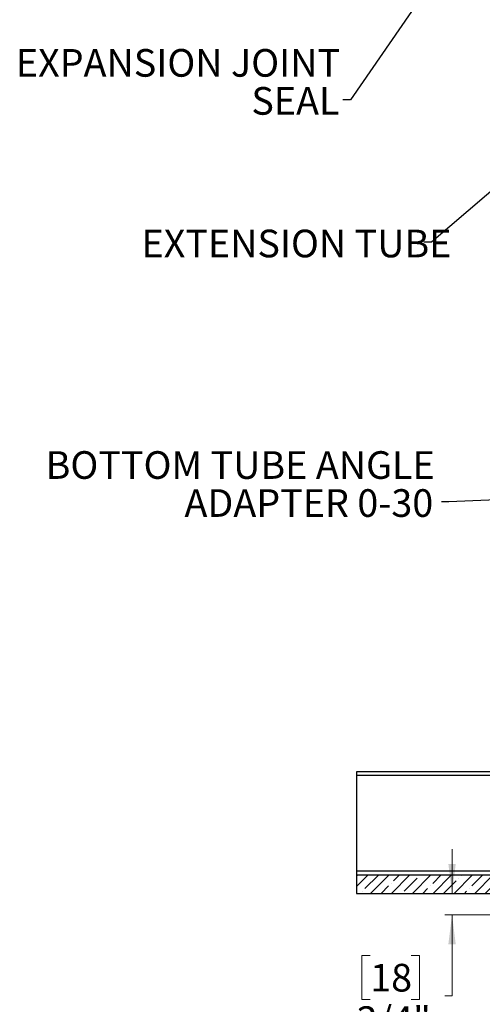
# Model space of a CAD drawing. Units: inches. Extents: x 2 to 154, y 1 to 99.
# Drawn here: x 49 to 64, y 18 to 51 of the extents above; entities that cross this region are included whole.
import ezdxf

# ---------------------------------------------------------------- set-up
doc = ezdxf.new("R2010")
doc.units = ezdxf.units.IN
doc.header["$MEASUREMENT"] = 0
doc.styles.add('SLDTEXTSTYLE0', font='TXT', dxfattribs={"width": 0.75})
doc.dimstyles.new('SLDDIMSTYLE1', dxfattribs={"dimtxt": 0.9375, "dimasz": 1, "dimexe": 0, "dimexo": 0.0625, "dimgap": 0.234375, "dimtad": 0, "dimtih": 1, "dimtoh": 1, "dimdec": 6, "dimrnd": 1e-09, "dimzin": 12, "dimdsep": 46, "dimlunit": 5, "dimtxsty": 'SLDTEXTSTYLE0', "dimsah": 1, "dimcen": 0.09, "dimadec": 0, "dimazin": 3, "dimtfac": 1, "dimtmove": 0, "dimatfit": 0, "dimfxl": 0, "dimfrac": 2, "dimtolj": 1, "dimtzin": 12, "dimarcsym": 0})
doc.dimstyles.new('SLDDIMSTYLE4', dxfattribs={"dimtxt": 0.18, "dimasz": 1, "dimexe": 0, "dimexo": 0.0625, "dimgap": 0, "dimtad": 0, "dimtih": 1, "dimtoh": 1, "dimdec": 0, "dimrnd": 1e-09, "dimzin": 0, "dimdsep": 46, "dimlunit": 5, "dimtxsty": 'Standard', "dimsah": 1, "dimcen": 0.09, "dimadec": 0, "dimazin": 0, "dimtfac": 1, "dimtdec": 0, "dimtofl": 0, "dimtmove": 0, "dimatfit": 3, "dimfxl": 0, "dimfrac": 2, "dimtolj": 1, "dimtzin": 0, "dimarcsym": 0})
doc.dimstyles.new('SLDDIMSTYLE5', dxfattribs={"dimtxt": 0.18, "dimasz": 0.25, "dimexe": 0, "dimexo": 0.0625, "dimgap": 0, "dimtad": 0, "dimtih": 1, "dimtoh": 1, "dimdec": 0, "dimrnd": 1e-09, "dimzin": 0, "dimdsep": 46, "dimlunit": 5, "dimtxsty": 'Standard', "dimblk1": 'DOT', "dimblk2": 'DOT', "dimsah": 1, "dimcen": 0.09, "dimadec": 0, "dimazin": 0, "dimtfac": 0.25, "dimtdec": 0, "dimtofl": 0, "dimtmove": 0, "dimatfit": 3, "dimldrblk": 'DOT', "dimfxl": 0, "dimfrac": 2, "dimtolj": 1, "dimtzin": 0, "dimarcsym": 0})

# ---------------------------------------------------------------- blocks, each defined once
blk = doc.blocks.new('_D_1')
at = {"color": 7, "linetype": 'Continuous', "lineweight": 0}
for p, q in [((63.234, 21.582), (63.234, 23.082)), ((69.165, 20.86), (62.984, 20.86)), ((63.234, 18.104), (63.234, 20.86)), ((60.458, 19.474), (60.173, 19.474)), ((60.173, 19.474), (60.173, 17.984)), ((61.844, 19.474), (62.129, 19.474)), ((62.129, 19.474), (62.129, 17.984)), ((62.984, 18.104), (63.234, 18.104)), ((60.173, 17.984), (60.458, 17.984)), ((62.129, 17.984), (61.844, 17.984))]:
    blk.add_line(p, q, dxfattribs=at)
at = {"color": 7, "linetype": 'Continuous', "lineweight": 18}
for points in [[(63.234, 21.582), (63.359, 22.582), (63.109, 22.582)], [(63.234, 20.86), (63.109, 19.86), (63.359, 19.86)]]:
    blk.add_solid(points, dxfattribs=at)
at = {"color": 7, "linetype": 'Continuous', "lineweight": 18, "char_height": 0.9375, "attachment_point": 1, "style": 'SLDTEXTSTYLE0'}
for s, insert in [('18', (60.458, 19.193)), ('3/4"', (59.991, 17.753))]:
    blk.add_mtext(s, dxfattribs=dict(at, insert=insert))
blk = doc.blocks.new('SW_NOTE_0_7')
at = {"color": 0, "linetype": 'Continuous', "lineweight": 0, "char_height": 0.9375, "attachment_point": 3, "style": 'SLDTEXTSTYLE0'}
for s, insert in [('EXPANSION JOINT', (-0.097, 1.718)), ('SEAL', (-0.118, 0.429))]:
    blk.add_mtext(s, dxfattribs=dict(at, insert=insert))
blk = doc.blocks.new('_Dot')
at = {"color": 0, "linetype": 'ByBlock', "lineweight": -2}
blk.add_line((-0.5, 0), (-1, 0), dxfattribs=at)
at = {"color": 0, "linetype": 'ByBlock', "const_width": 0.5}
blk.add_lwpolyline([(-0.25, 0, 1), (0.25, 0, 1)], format="xyb", close=True, dxfattribs=at)
blk = doc.blocks.new('SW_NOTE_0_8')
at = {"color": 0, "linetype": 'Continuous', "lineweight": 0, "char_height": 0.9375, "attachment_point": 3, "style": 'SLDTEXTSTYLE0'}
for s, insert in [('BOTTOM TUBE ANGLE', (-0.234, 1.716)), ('ADAPTER 0-30', (-0.284, 0.427))]:
    blk.add_mtext(s, dxfattribs=dict(at, insert=insert))

msp = doc.modelspace()

# ---------------------------------------------------------------- hatches: boundary and pattern name
at = {"linetype": 'Continuous', "lineweight": 18}
h = msp.add_hatch(dxfattribs=at)
h.set_pattern_fill('ANSI35', scale=2, angle=3e-322, style=0)
h.paths.add_polyline_path([(69.7434272, 22.2070741), (59.9934272, 22.2070741), (59.9934272, 21.5820741), (69.7434272, 21.5820741)], flags=0)

# ---------------------------------------------------------------- linework, layer by layer
at = {"color": 7, "linetype": 'Continuous', "lineweight": 25}
for p, q in [((70.0937756, 25.7070741), (59.9934272, 25.7070741)), ((59.9934272, 25.7070741), (59.9934272, 25.5820741)), ((59.9934272, 25.5820741), (59.9934272, 22.3320741)), ((59.9934272, 22.3320741), (59.9934272, 22.2070741)), ((59.9934272, 22.2070741), (69.7434272, 22.2070741)), ((59.9934272, 22.2070741), (59.9934272, 21.5820741)), ((59.9934272, 21.5820741), (69.7434272, 21.5820741))]:
    msp.add_line(p, q, dxfattribs=at)
at = {"color": 8, "linetype": 'Continuous', "lineweight": 25}
for p, q in [((70.0874521, 25.5820741), (59.9934272, 25.5820741)), ((68.2434272, 22.3320741), (59.9934272, 22.3320741))]:
    msp.add_line(p, q, dxfattribs=at)

# ---------------------------------------------------------------- block references
at = {"color": 7, "linetype": 'Continuous', "lineweight": 0}
for name, p in [('SW_NOTE_0_7', (59.5338485, 48.4865808)), ('SW_NOTE_0_8', (62.8794884, 34.8557121))]:
    msp.add_blockref(name, p, dxfattribs=at)

# ---------------------------------------------------------------- texts
at = {"color": 7, "linetype": 'Continuous', "lineweight": 0, "insert": (52.7033915, 44.0817278), "char_height": 0.9375, "attachment_point": 1, "style": 'SLDTEXTSTYLE0'}
msp.add_mtext('EXTENSION TUBE', dxfattribs=at)

# ---------------------------------------------------------------- dimensions: what is measured, and where the dimension line sits
at = {"color": 7, "linetype": 'Continuous', "lineweight": 18}
dim = msp.add_linear_dim(base=(63.2344004, 21.5820741), p1=(69.2903022, 20.8600741), p2=(59.9934272, 21.5820741), angle=90, dimstyle='SLDDIMSTYLE1', dxfattribs=at)
dim.commit()
dim.dimension.update_dxf_attribs({"geometry": '_D_1', "text_midpoint": (63.2344004, 18.1041686), "dimtype": 160})

# ---------------------------------------------------------------- leaders
at = {"color": 7, "linetype": 'Continuous', "lineweight": 0}
for points, dimstyle in [([(66.2659284, 57.8358441), (59.7845056, 48.4865808), (59.5338485, 48.4865808)], 'SLDDIMSTYLE4'), ([(67.8468234, 48.203347), (62.5324459, 43.6531685), (62.2824459, 43.6531685)], 'SLDDIMSTYLE5'), ([(71.2607674, 35.1779525), (63.1298537, 34.8557121), (62.8794884, 34.8557121)], 'SLDDIMSTYLE5')]:
    msp.add_leader(points, dimstyle=dimstyle, dxfattribs=at)

doc.saveas('drawing.dxf')
